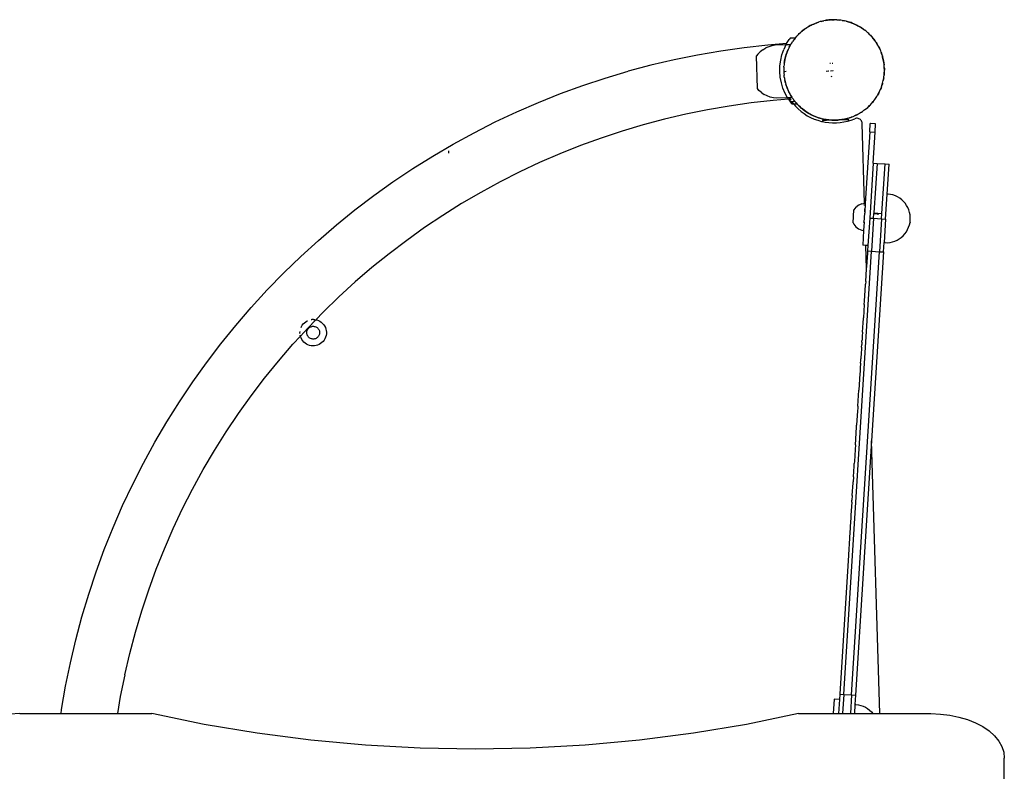
# Model space of a CAD drawing. Units: millimetres. Extents: x -4333 to 3748, y -5725 to 5938.
# Drawn here: x -868 to -124, y 3870 to 4438 of the extents above; entities that cross this region are included whole.
import ezdxf

# ---------------------------------------------------------------- set-up
doc = ezdxf.new("R2010")
doc.units = ezdxf.units.MM

msp = doc.modelspace()

# ---------------------------------------------------------------- linework, layer by layer
for p, q in [((-271.83, 4432.51), (-273.53, 4431.48)), ((-272.84, 4431.95), (-271.83, 4432.51)), ((-271.83, 4432.51), (-270.08, 4433.46)), ((-270.83, 4433.11), (-271.83, 4432.51)), ((-270.08, 4433.46), (-270.83, 4433.11)), ((-268.28, 4434.31), (-270.08, 4433.46)), ((-270.08, 4433.46), (-269.35, 4433.86)), ((-269.35, 4433.86), (-268.28, 4434.31)), ((-267.23, 4434.8), (-268.28, 4434.31)), ((-268.28, 4434.31), (-267.21, 4434.76)), ((-266.45, 4435.07), (-267.23, 4434.8)), ((-264.57, 4435.73), (-266.45, 4435.07)), ((-266.45, 4435.07), (-265.69, 4435.39)), ((-265.69, 4435.39), (-264.57, 4435.73)), ((-263.48, 4436.11), (-264.57, 4435.73)), ((-262.67, 4436.3), (-263.48, 4436.11)), ((-260.73, 4436.75), (-262.67, 4436.3)), ((-262.67, 4436.3), (-261.88, 4436.54)), ((-261.88, 4436.54), (-260.73, 4436.75)), ((-259.6, 4437.02), (-260.73, 4436.75)), ((-258.78, 4437.12), (-259.6, 4437.02)), ((-259.6, 4436.97), (-258.78, 4437.12)), ((-256.81, 4437.37), (-258.78, 4437.12)), ((-258.78, 4437.12), (-257.97, 4437.28)), ((-257.97, 4437.28), (-256.81, 4437.37)), ((-255.66, 4437.52), (-256.81, 4437.37)), ((-256.81, 4437.37), (-255.65, 4437.47)), ((-254.83, 4437.53), (-255.66, 4437.52)), ((-254.83, 4437.53), (-254, 4437.6)), ((-252.84, 4437.58), (-254.83, 4437.53)), ((-254, 4437.6), (-252.84, 4437.58)), ((-251.68, 4437.6), (-252.84, 4437.58)), ((-250.86, 4437.53), (-251.68, 4437.6)), ((-250.86, 4437.53), (-250.03, 4437.51)), ((-248.88, 4437.36), (-250.86, 4437.53)), ((-250.03, 4437.51), (-248.88, 4437.36)), ((-247.72, 4437.27), (-248.88, 4437.36)), ((-246.9, 4437.11), (-247.72, 4437.27)), ((-246.9, 4437.11), (-246.08, 4437.01)), ((-244.95, 4436.74), (-246.9, 4437.11)), ((-246.08, 4437.01), (-244.95, 4436.74)), ((-243.81, 4436.52), (-244.95, 4436.74)), ((-243.82, 4436.47), (-243.02, 4436.28)), ((-243.02, 4436.28), (-243.81, 4436.52)), ((-243.02, 4436.28), (-242.21, 4436.09)), ((-241.11, 4435.71), (-243.02, 4436.28)), ((-242.21, 4436.09), (-241.11, 4435.71)), ((-240, 4435.37), (-241.11, 4435.71)), ((-241.11, 4435.71), (-239.24, 4435.05)), ((-239.24, 4435.05), (-240, 4435.37)), ((-237.41, 4434.28), (-239.24, 4435.05)), ((-239.24, 4435.05), (-238.46, 4434.78)), ((-238.46, 4434.78), (-237.41, 4434.28)), ((-236.34, 4433.83), (-237.41, 4434.28)), ((-237.41, 4434.28), (-235.61, 4433.43)), ((-235.61, 4433.43), (-236.34, 4433.83)), ((-233.87, 4432.47), (-235.61, 4433.43)), ((-235.61, 4433.43), (-234.86, 4433.08)), ((-234.86, 4433.08), (-233.87, 4432.47)), ((-232.85, 4431.91), (-233.87, 4432.47)), ((-233.87, 4432.47), (-232.17, 4431.44)), ((-281.86, 4424.2), (-281.06, 4425.04)), ((-280.3, 4425.92), (-281.06, 4425.04)), ((-279.7, 4426.49), (-280.3, 4425.92)), ((-278.25, 4427.85), (-279.7, 4426.49)), ((-279.7, 4426.49), (-279.13, 4427.09)), ((-279.13, 4427.09), (-278.25, 4427.85)), ((-277.4, 4428.64), (-278.25, 4427.85)), ((-276.74, 4429.14), (-277.4, 4428.64)), ((-277.37, 4428.6), (-276.74, 4429.14)), ((-275.16, 4430.35), (-276.74, 4429.14)), ((-276.74, 4429.14), (-276.11, 4429.69)), ((-276.11, 4429.69), (-275.16, 4430.35)), ((-275.16, 4430.35), (-273.53, 4431.48)), ((-274.23, 4431.05), (-275.16, 4430.35)), ((-273.53, 4431.48), (-274.23, 4431.05)), ((-273.53, 4431.48), (-272.84, 4431.95)), ((-232.17, 4431.44), (-232.85, 4431.91)), ((-230.54, 4430.31), (-232.17, 4431.44)), ((-232.17, 4431.44), (-231.46, 4431.01)), ((-231.46, 4431.01), (-230.54, 4430.31)), ((-230.54, 4430.31), (-229.62, 4429.6)), ((-229.59, 4429.64), (-230.54, 4430.31)), ((-228.96, 4429.1), (-229.59, 4429.64)), ((-228.96, 4429.1), (-228.3, 4428.6)), ((-227.45, 4427.8), (-228.96, 4429.1)), ((-228.3, 4428.6), (-227.45, 4427.8)), ((-226.57, 4427.05), (-227.45, 4427.8)), ((-226.61, 4427.01), (-226.01, 4426.44)), ((-226.01, 4426.44), (-226.57, 4427.05)), ((-226.01, 4426.44), (-225.4, 4425.87)), ((-224.65, 4424.99), (-226.01, 4426.44)), ((-225.4, 4425.87), (-224.65, 4424.99)), ((-302.95, 4418.36), (-320.76, 4416.4)), ((-288.71, 4419.5), (-302.95, 4418.36)), ((-299.78, 4417.92), (-302.19, 4417.22)), ((-297.3, 4418.31), (-299.78, 4417.92)), ((-289.21, 4418.55), (-297.3, 4418.31)), ((-289.21, 4418.55), (-290.81, 4415.18)), ((-289.21, 4418.55), (-288.98, 4419.06)), ((-285.72, 4418.65), (-289.21, 4418.55)), ((-288.98, 4419.06), (-288.71, 4419.5)), ((-288.71, 4419.5), (-286.75, 4422.72)), ((-286.04, 4423.65), (-286.75, 4422.72)), ((-285.73, 4418.63), (-286.69, 4416.88)), ((-286.69, 4416.88), (-286.33, 4417.63)), ((-286.33, 4417.63), (-285.73, 4418.63)), ((-282.22, 4423.72), (-286.04, 4423.65)), ((-285.72, 4418.65), (-285.73, 4418.63)), ((-285.17, 4419.64), (-285.72, 4418.65)), ((-284.91, 4419.97), (-285.17, 4419.64)), ((-284.91, 4419.97), (-285.13, 4419.62)), ((-284.91, 4419.97), (-284.27, 4421.03)), ((-283, 4422.7), (-284.27, 4421.03)), ((-282.9, 4422.91), (-283, 4422.7)), ((-282.86, 4422.88), (-283, 4422.7)), ((-282.36, 4423.54), (-282.9, 4422.91)), ((-282.22, 4423.72), (-282.36, 4423.54)), ((-282.22, 4423.72), (-281.86, 4424.2)), ((-223.85, 4424.15), (-224.65, 4424.99)), ((-224.65, 4424.99), (-223.35, 4423.49)), ((-223.35, 4423.49), (-223.85, 4424.15)), ((-222.15, 4421.9), (-223.35, 4423.49)), ((-223.35, 4423.49), (-222.81, 4422.86)), ((-222.81, 4422.86), (-222.15, 4421.9)), ((-222.15, 4421.9), (-221.49, 4420.95)), ((-221.45, 4420.98), (-222.15, 4421.9)), ((-221.02, 4420.27), (-221.45, 4420.98)), ((-221.02, 4420.27), (-220.54, 4419.59)), ((-219.99, 4418.57), (-221.02, 4420.27)), ((-220.54, 4419.59), (-219.99, 4418.57)), ((-219.39, 4417.58), (-219.99, 4418.57)), ((-356.16, 4410.88), (-373.73, 4407.32)), ((-338.5, 4413.91), (-356.16, 4410.88)), ((-320.76, 4416.4), (-338.5, 4413.91)), ((-310.43, 4411.63), (-311.53, 4410.22)), ((-310.8, 4385.56), (-311.53, 4410.22)), ((-310.43, 4411.63), (-308.65, 4413.41)), ((-306.66, 4414.95), (-308.65, 4413.41)), ((-306.66, 4414.95), (-304.5, 4416.23)), ((-302.19, 4417.22), (-304.5, 4416.23)), ((-293.21, 4406.95), (-292.23, 4411.13)), ((-292.23, 4411.13), (-290.81, 4415.18)), ((-288.96, 4411.38), (-289.54, 4409.48)), ((-289.54, 4409.48), (-289.35, 4410.28)), ((-289.35, 4410.28), (-288.96, 4411.38)), ((-288.63, 4412.49), (-288.96, 4411.38)), ((-288.96, 4411.38), (-288.58, 4412.47)), ((-288.31, 4413.26), (-288.63, 4412.49)), ((-287.54, 4415.09), (-288.31, 4413.26)), ((-288.31, 4413.26), (-288.03, 4414.04)), ((-288.03, 4414.04), (-287.54, 4415.09)), ((-287.09, 4416.16), (-287.54, 4415.09)), ((-286.69, 4416.88), (-287.09, 4416.16)), ((-219.43, 4417.55), (-219.03, 4416.83)), ((-219.03, 4416.83), (-219.39, 4417.58)), ((-219.03, 4416.83), (-218.63, 4416.1)), ((-218.19, 4415.03), (-219.03, 4416.83)), ((-218.63, 4416.1), (-218.19, 4415.03)), ((-218.19, 4415.03), (-217.74, 4413.96)), ((-217.69, 4413.98), (-218.19, 4415.03)), ((-217.42, 4413.19), (-217.69, 4413.98)), ((-217.42, 4413.19), (-217.1, 4412.43)), ((-216.77, 4411.32), (-217.42, 4413.19)), ((-217.1, 4412.43), (-216.77, 4411.32)), ((-216.38, 4410.22), (-216.77, 4411.32)), ((-216.43, 4410.21), (-216.2, 4409.41)), ((-216.2, 4409.41), (-216.38, 4410.22)), ((-391.17, 4403.24), (-408.49, 4398.64)), ((-373.73, 4407.32), (-391.17, 4403.24)), ((-293.76, 4402.69), (-293.21, 4406.95)), ((-290.62, 4403.62), (-290.77, 4402.47)), ((-290.52, 4404.78), (-290.62, 4403.62)), ((-290.37, 4405.59), (-290.52, 4404.78)), ((-290.47, 4404.77), (-290.37, 4405.59)), ((-290, 4407.54), (-290.37, 4405.59)), ((-290.37, 4405.59), (-290.26, 4406.41)), ((-290.26, 4406.41), (-290, 4407.54)), ((-290, 4407.54), (-289.54, 4409.48)), ((-289.78, 4408.68), (-290, 4407.54)), ((-289.54, 4409.48), (-289.78, 4408.68)), ((-255.51, 4404.53), (-256.2, 4404.51)), ((-253.77, 4404.58), (-254.31, 4404.57)), ((-216.2, 4409.41), (-215.96, 4408.62)), ((-215.74, 4407.48), (-216.2, 4409.41)), ((-215.96, 4408.62), (-215.74, 4407.48)), ((-215.74, 4407.48), (-215.53, 4406.34)), ((-215.48, 4406.35), (-215.74, 4407.48)), ((-215.37, 4405.53), (-215.48, 4406.35)), ((-215.37, 4405.53), (-215.22, 4404.71)), ((-215.12, 4403.55), (-215.37, 4405.53)), ((-215.22, 4404.71), (-215.12, 4403.55)), ((-214.98, 4402.4), (-215.12, 4403.55)), ((-425.66, 4393.52), (-408.49, 4398.64)), ((-293.86, 4398.4), (-293.76, 4402.69)), ((-293.51, 4394.13), (-293.86, 4398.4)), ((-290.79, 4401.64), (-290.86, 4400.81)), ((-290.86, 4400.81), (-290.83, 4399.65)), ((-290.83, 4399.65), (-290.86, 4398.49)), ((-290.86, 4398.49), (-290.79, 4397.67)), ((-290.8, 4398.26), (-290.84, 4398.26)), ((-290.8, 4398.26), (-290.84, 4398.26)), ((-290.79, 4401.64), (-290.77, 4402.47)), ((-290.79, 4397.67), (-290.77, 4396.84)), ((-290.77, 4396.84), (-290.63, 4395.68)), ((-290.6, 4395.31), (-290.63, 4395.68)), ((-290.54, 4394.99), (-290.6, 4395.31)), ((-288.95, 4398.41), (-289.98, 4398.33)), ((-288.95, 4398.41), (-289.98, 4398.33)), ((-256.98, 4398.72), (-258.93, 4398.53)), ((-256.74, 4398.74), (-256.98, 4398.72)), ((-253.52, 4398.95), (-255.67, 4398.81)), ((-253.03, 4398.98), (-253.11, 4398.97)), ((-215.23, 4394.46), (-215.13, 4395.62)), ((-215.13, 4395.62), (-214.96, 4397.6)), ((-214.98, 4396.77), (-215.13, 4395.62)), ((-214.96, 4401.57), (-214.98, 4402.4)), ((-214.96, 4397.6), (-214.98, 4396.77)), ((-214.96, 4401.57), (-214.89, 4400.75)), ((-214.92, 4399.59), (-214.96, 4401.57)), ((-214.96, 4397.6), (-214.89, 4398.43)), ((-214.89, 4400.75), (-214.92, 4399.59)), ((-214.89, 4398.43), (-214.92, 4399.59)), ((-459.51, 4381.75), (-442.67, 4387.89)), ((-442.67, 4387.89), (-425.66, 4393.52)), ((-292.71, 4389.91), (-293.51, 4394.13)), ((-291.48, 4385.8), (-292.71, 4389.91)), ((-290.54, 4394.99), (-290.57, 4394.98)), ((-290.56, 4394.85), (-290.54, 4394.99)), ((-290.53, 4394.53), (-290.56, 4394.85)), ((-290.38, 4393.71), (-290.53, 4394.53)), ((-290.38, 4393.71), (-290.27, 4392.89)), ((-290.27, 4392.89), (-290.01, 4391.76)), ((-289.79, 4390.62), (-290.01, 4391.76)), ((-290.01, 4391.76), (-289.56, 4389.82)), ((-289.56, 4389.82), (-289.79, 4390.62)), ((-289.56, 4389.82), (-289.37, 4389.02)), ((-289.37, 4389.02), (-288.98, 4387.92)), ((-288.98, 4387.92), (-289.32, 4389.03)), ((-288.65, 4386.81), (-288.98, 4387.92)), ((-288.98, 4387.92), (-288.33, 4386.04)), ((-254.69, 4394.57), (-255.32, 4394.55)), ((-217.12, 4386.75), (-216.79, 4387.86)), ((-216.79, 4387.86), (-216.21, 4389.76)), ((-216.4, 4388.95), (-216.79, 4387.86)), ((-216.21, 4389.76), (-216.4, 4388.95)), ((-216.21, 4389.76), (-215.97, 4390.55)), ((-215.97, 4390.55), (-215.75, 4391.69)), ((-215.75, 4391.69), (-215.38, 4393.65)), ((-215.49, 4392.82), (-215.75, 4391.69)), ((-215.38, 4393.65), (-215.49, 4392.82)), ((-215.38, 4393.65), (-215.23, 4394.46)), ((-476.15, 4375.11), (-459.51, 4381.75)), ((-309.62, 4384.21), (-310.8, 4385.56)), ((-307.74, 4382.54), (-309.62, 4384.21)), ((-307.74, 4382.54), (-305.66, 4381.12)), ((-303.42, 4379.98), (-305.66, 4381.12)), ((-289.82, 4381.84), (-291.48, 4385.8)), ((-288.03, 4378.57), (-289.82, 4381.84)), ((-288.33, 4386.04), (-288.65, 4386.81)), ((-288.01, 4385.28), (-288.33, 4386.04)), ((-288.33, 4386.04), (-288.06, 4385.26)), ((-288.06, 4385.26), (-287.56, 4384.21)), ((-287.12, 4383.14), (-287.56, 4384.21)), ((-287.56, 4384.21), (-286.72, 4382.41)), ((-286.72, 4382.41), (-287.12, 4383.14)), ((-286.72, 4382.41), (-286.37, 4381.66)), ((-286.37, 4381.66), (-285.76, 4380.67)), ((-285.76, 4380.67), (-286.32, 4381.69)), ((-285.21, 4379.65), (-285.76, 4380.67)), ((-285.76, 4380.67), (-284.73, 4378.97)), ((-220.58, 4379.59), (-220.02, 4380.61)), ((-220.02, 4380.61), (-219.06, 4382.35)), ((-219.42, 4381.6), (-220.02, 4380.61)), ((-219.06, 4382.35), (-219.42, 4381.6)), ((-219.06, 4382.35), (-218.66, 4383.08)), ((-218.21, 4384.15), (-218.71, 4383.1)), ((-218.66, 4383.08), (-218.21, 4384.15)), ((-218.21, 4384.15), (-217.44, 4385.98)), ((-217.72, 4385.2), (-218.21, 4384.15)), ((-217.44, 4385.98), (-217.72, 4385.2)), ((-217.17, 4386.76), (-217.44, 4385.98)), ((-217.44, 4385.98), (-217.12, 4386.75)), ((-492.58, 4367.97), (-476.15, 4375.11)), ((-315.53, 4374.72), (-332.03, 4372.4)), ((-298.98, 4376.54), (-315.53, 4374.72)), ((-301.06, 4379.12), (-303.42, 4379.98)), ((-298.61, 4378.57), (-301.06, 4379.12)), ((-287.34, 4377.47), (-298.98, 4376.54)), ((-296.11, 4378.33), (-298.61, 4378.57)), ((-288.03, 4378.57), (-296.11, 4378.33)), ((-286.89, 4378.6), (-288.03, 4378.57)), ((-287.76, 4378.07), (-288.03, 4378.57)), ((-287.76, 4378.07), (-287.34, 4377.47)), ((-287.34, 4377.47), (-285.32, 4374.55)), ((-284.53, 4378.67), (-286.89, 4378.6)), ((-286.89, 4378.6), (-285.67, 4376.72)), ((-285.32, 4374.55), (-284.56, 4373.67)), ((-285.24, 4376.15), (-284.8, 4375.57)), ((-284.73, 4378.97), (-285.21, 4379.65)), ((-282.49, 4375.87), (-284.8, 4375.57)), ((-284.8, 4375.57), (-283.91, 4374.38)), ((-284.53, 4378.67), (-284.73, 4378.97)), ((-283.32, 4373.7), (-284.56, 4373.67)), ((-284.08, 4378.03), (-284.53, 4378.67)), ((-284.53, 4378.67), (-284.3, 4378.26)), ((-284.3, 4378.26), (-284.08, 4378.03)), ((-284.08, 4378.03), (-282.94, 4376.38)), ((-283.91, 4374.38), (-283.32, 4373.7)), ((-280.74, 4373.82), (-283.32, 4373.7)), ((-283.32, 4373.7), (-282.02, 4372.22)), ((-282.8, 4376.22), (-282.94, 4376.38)), ((-282.49, 4375.87), (-282.8, 4376.22)), ((-282.25, 4375.9), (-282.49, 4375.87)), ((-282.4, 4375.75), (-282.49, 4375.87)), ((-281.94, 4375.21), (-282.4, 4375.75)), ((-281.94, 4375.21), (-281.57, 4374.79)), ((-281.94, 4375.21), (-281.9, 4375.09)), ((-281.9, 4375.09), (-281.57, 4374.79)), ((-281.57, 4374.79), (-280.74, 4373.82)), ((-280.74, 4373.82), (-280.35, 4373.37)), ((-279.74, 4372.8), (-280.35, 4373.37)), ((-226.05, 4372.75), (-225.45, 4373.32)), ((-225.45, 4373.32), (-224.69, 4374.2)), ((-224.69, 4374.2), (-223.39, 4375.7)), ((-223.89, 4375.04), (-224.69, 4374.2)), ((-223.39, 4375.7), (-223.89, 4375.04)), ((-223.39, 4375.7), (-222.85, 4376.33)), ((-222.85, 4376.33), (-222.19, 4377.28)), ((-222.19, 4377.28), (-221.05, 4378.91)), ((-221.48, 4378.21), (-222.19, 4377.28)), ((-221.05, 4378.91), (-221.48, 4378.21)), ((-221.05, 4378.91), (-220.58, 4379.59)), ((-508.8, 4360.34), (-492.58, 4367.97)), ((-364.78, 4366.28), (-381, 4362.49)), ((-348.45, 4369.59), (-364.78, 4366.28)), ((-332.03, 4372.4), (-348.45, 4369.59)), ((-282.02, 4372.22), (-279.99, 4370.21)), ((-279.99, 4370.21), (-277.81, 4368.34)), ((-278.3, 4371.43), (-279.74, 4372.8)), ((-279.74, 4372.8), (-279.18, 4372.19)), ((-279.18, 4372.19), (-278.3, 4371.43)), ((-278.3, 4371.43), (-276.79, 4370.14)), ((-277.45, 4370.64), (-278.3, 4371.43)), ((-277.81, 4368.34), (-275.51, 4366.64)), ((-276.79, 4370.14), (-277.45, 4370.64)), ((-276.79, 4370.14), (-276.17, 4369.59)), ((-275.21, 4368.93), (-276.79, 4370.14)), ((-276.17, 4369.59), (-275.21, 4368.93)), ((-275.51, 4366.64), (-273.09, 4365.1)), ((-275.21, 4368.93), (-273.58, 4367.8)), ((-274.29, 4368.23), (-275.21, 4368.93)), ((-273.58, 4367.8), (-274.29, 4368.23)), ((-273.58, 4367.8), (-272.9, 4367.32)), ((-271.88, 4366.76), (-273.58, 4367.8)), ((-272.9, 4367.32), (-271.88, 4366.76)), ((-271.88, 4366.76), (-270.14, 4365.81)), ((-270.89, 4366.16), (-271.88, 4366.76)), ((-270.14, 4365.81), (-270.89, 4366.16)), ((-269.39, 4365.45), (-270.14, 4365.81)), ((-270.14, 4365.81), (-269.41, 4365.41)), ((-237.47, 4364.93), (-235.67, 4365.78)), ((-235.67, 4365.78), (-236.4, 4365.38)), ((-235.67, 4365.78), (-234.92, 4366.13)), ((-234.92, 4366.13), (-233.93, 4366.73)), ((-233.93, 4366.73), (-232.23, 4367.76)), ((-232.91, 4367.29), (-233.93, 4366.73)), ((-232.23, 4367.76), (-232.91, 4367.29)), ((-232.23, 4367.76), (-231.52, 4368.19)), ((-230.59, 4368.89), (-231.54, 4368.23)), ((-231.52, 4368.19), (-230.59, 4368.89)), ((-230.59, 4368.89), (-229.01, 4370.09)), ((-229.64, 4369.55), (-230.59, 4368.89)), ((-229.01, 4370.09), (-229.64, 4369.55)), ((-228.38, 4370.63), (-229.01, 4370.09)), ((-229.01, 4370.09), (-228.35, 4370.59)), ((-228.35, 4370.59), (-227.5, 4371.39)), ((-227.5, 4371.39), (-226.05, 4372.75)), ((-226.62, 4372.15), (-227.5, 4371.39)), ((-226.05, 4372.75), (-226.62, 4372.15)), ((-524.77, 4352.23), (-508.8, 4360.34)), ((-397.1, 4358.21), (-413.06, 4353.45)), ((-381, 4362.49), (-397.1, 4358.21)), ((-273.09, 4365.1), (-270.57, 4363.74)), ((-270.57, 4363.74), (-267.95, 4362.57)), ((-269.41, 4365.41), (-268.34, 4364.96)), ((-267.29, 4364.46), (-268.34, 4364.96)), ((-268.34, 4364.96), (-266.51, 4364.19)), ((-267.95, 4362.57), (-265.26, 4361.58)), ((-266.51, 4364.19), (-267.29, 4364.46)), ((-266.51, 4364.19), (-265.75, 4363.87)), ((-265.75, 4363.87), (-264.64, 4363.53)), ((-265.26, 4361.58), (-262.5, 4360.8)), ((-263.54, 4363.15), (-264.64, 4363.53)), ((-264.64, 4363.53), (-262.73, 4362.96)), ((-262.73, 4362.96), (-263.54, 4363.15)), ((-262.73, 4362.96), (-261.94, 4362.72)), ((-262.5, 4360.8), (-261.72, 4360.63)), ((-261.94, 4362.72), (-260.8, 4362.5)), ((-260.8, 4362.5), (-261.93, 4362.77)), ((-258.6, 4361.56), (-261.75, 4361.47)), ((-261.75, 4361.47), (-261.72, 4360.63)), ((-261.72, 4360.63), (-259.7, 4360.21)), ((-259.67, 4362.23), (-260.8, 4362.5)), ((-260.8, 4362.5), (-258.85, 4362.13)), ((-259.7, 4360.21), (-256.86, 4359.82)), ((-258.85, 4362.13), (-259.67, 4362.23)), ((-258.85, 4362.13), (-258.03, 4361.97)), ((-256.88, 4361.87), (-258.85, 4362.13)), ((-254.9, 4361.71), (-258.6, 4361.56)), ((-258.03, 4361.97), (-256.88, 4361.87)), ((-255.72, 4361.73), (-256.88, 4361.87)), ((-256.88, 4361.87), (-254.9, 4361.71)), ((-256.86, 4359.82), (-254, 4359.63)), ((-254.9, 4361.71), (-255.72, 4361.73)), ((-254.61, 4361.68), (-254.9, 4361.71)), ((-254.27, 4361.69), (-254.61, 4361.68)), ((-249.23, 4361.84), (-254.27, 4361.69)), ((-254.27, 4361.69), (-254.07, 4361.64)), ((-252.91, 4361.66), (-254.27, 4361.69)), ((-254.07, 4361.64), (-252.91, 4361.66)), ((-254, 4359.63), (-251.14, 4359.66)), ((-252.91, 4361.66), (-250.92, 4361.7)), ((-251.75, 4361.64), (-252.91, 4361.66)), ((-250.92, 4361.7), (-251.75, 4361.64)), ((-251.14, 4359.66), (-248.28, 4359.88)), ((-249.23, 4361.84), (-250.92, 4361.7)), ((-250.92, 4361.7), (-250.09, 4361.72)), ((-250.09, 4361.72), (-249.23, 4361.84)), ((-249.1, 4361.85), (-249.23, 4361.84)), ((-248.94, 4361.87), (-249.1, 4361.85)), ((-248.94, 4361.87), (-246.97, 4362.12)), ((-244.9, 4361.97), (-248.94, 4361.87)), ((-247.78, 4361.96), (-248.94, 4361.87)), ((-248.28, 4359.88), (-245.45, 4360.32)), ((-246.97, 4362.12), (-247.78, 4361.96)), ((-245.02, 4362.48), (-246.97, 4362.12)), ((-246.97, 4362.12), (-246.15, 4362.22)), ((-246.15, 4362.22), (-245.02, 4362.48)), ((-245.45, 4360.32), (-242.65, 4360.95)), ((-245.02, 4362.48), (-243.08, 4362.94)), ((-243.88, 4362.7), (-245.02, 4362.48)), ((-241.76, 4362.06), (-244.9, 4361.97)), ((-243.08, 4362.94), (-243.88, 4362.7)), ((-242.29, 4363.18), (-243.08, 4362.94)), ((-243.08, 4362.94), (-242.27, 4363.13)), ((-242.65, 4360.95), (-241.73, 4361.23)), ((-242.27, 4363.13), (-241.18, 4363.51)), ((-241.73, 4361.23), (-241.76, 4362.06)), ((-241.73, 4361.23), (-239.91, 4361.78)), ((-241.18, 4363.51), (-239.3, 4364.16)), ((-240.07, 4363.84), (-241.18, 4363.51)), ((-239.3, 4364.16), (-240.07, 4363.84)), ((-239.91, 4361.78), (-237.23, 4362.8)), ((-239.3, 4364.16), (-238.52, 4364.44)), ((-238.52, 4364.44), (-237.47, 4364.93)), ((-236.4, 4365.38), (-237.47, 4364.93)), ((-236.62, 4363.01), (-237.23, 4362.8)), ((-235.98, 4363.11), (-236.62, 4363.01)), ((-235.33, 4363.11), (-235.98, 4363.11)), ((-234.69, 4363), (-235.33, 4363.11)), ((-234.08, 4362.8), (-234.69, 4363)), ((-233.51, 4362.49), (-234.08, 4362.8)), ((-232.99, 4362.1), (-233.51, 4362.49)), ((-232.55, 4361.63), (-232.99, 4362.1)), ((-232.18, 4361.09), (-232.55, 4361.63)), ((-231.91, 4360.51), (-232.18, 4361.09)), ((-231.74, 4359.88), (-231.91, 4360.51)), ((-231.66, 4359.24), (-231.74, 4359.88)), ((-229.87, 4298.78), (-231.66, 4359.24)), ((-225.88, 4352.98), (-225.5, 4359.11)), ((-225.5, 4359.11), (-225.49, 4359.16)), ((-221.51, 4358.86), (-225.5, 4359.11)), ((-221.5, 4358.91), (-225.49, 4359.16)), ((-221.89, 4352.73), (-221.51, 4358.86)), ((-221.51, 4358.86), (-221.5, 4358.91)), ((-540.5, 4343.64), (-524.77, 4352.23)), ((-413.06, 4353.45), (-428.87, 4348.22)), ((-225.88, 4352.98), (-229.29, 4298.79)), ((-225.88, 4352.98), (-221.89, 4352.73)), ((-223.37, 4329.25), (-221.89, 4352.73)), ((-555.96, 4334.58), (-540.5, 4343.64)), ((-428.87, 4348.22), (-444.52, 4342.51)), ((-544.09, 4338.53), (-544.08, 4336.89)), ((-459.99, 4336.33), (-475.27, 4329.7)), ((-444.52, 4342.51), (-459.99, 4336.33)), ((-571.15, 4325.07), (-555.96, 4334.58)), ((-475.27, 4329.7), (-490.34, 4322.6)), ((-223.37, 4329.25), (-225.98, 4287.78)), ((-223.37, 4329.25), (-220.37, 4329.06)), ((-220.37, 4329.06), (-222.73, 4291.67)), ((-220.37, 4329.06), (-214.39, 4328.69)), ((-216.74, 4291.29), (-214.39, 4328.69)), ((-214.39, 4328.69), (-211.39, 4328.5)), ((-212.82, 4305.86), (-211.39, 4328.5)), ((-586.04, 4315.1), (-571.15, 4325.07)), ((-490.34, 4322.6), (-505.2, 4315.06)), ((-600.62, 4304.69), (-586.04, 4315.1)), ((-505.2, 4315.06), (-519.82, 4307.08)), ((-519.82, 4307.08), (-534.19, 4298.66)), ((-614.89, 4293.85), (-600.62, 4304.69)), ((-534.19, 4298.66), (-548.31, 4289.81)), ((-231.98, 4298.48), (-230.74, 4298.72)), ((-230.74, 4298.72), (-229.87, 4298.78)), ((-229.87, 4298.78), (-229.49, 4298.8)), ((-229.86, 4298.3), (-229.87, 4298.78)), ((-229.29, 4298.79), (-229.69, 4292.57)), ((-229.29, 4298.79), (-229.49, 4298.8)), ((-214, 4287.02), (-212.82, 4305.86)), ((-212.09, 4305.81), (-212.82, 4305.86)), ((-210.22, 4305.6), (-212.09, 4305.81)), ((-208.38, 4305.18), (-210.22, 4305.6)), ((-206.6, 4304.57), (-208.38, 4305.18)), ((-204.9, 4303.77), (-206.6, 4304.57)), ((-203.28, 4302.8), (-204.9, 4303.77)), ((-201.77, 4301.65), (-203.28, 4302.8)), ((-200.39, 4300.35), (-201.77, 4301.65)), ((-199.15, 4298.91), (-200.39, 4300.35)), ((-198.06, 4297.35), (-199.15, 4298.91)), ((-628.82, 4282.58), (-614.89, 4293.85)), ((-238.58, 4284.22), (-237.95, 4294.05)), ((-237.21, 4295.09), (-237.95, 4294.05)), ((-236.34, 4296.03), (-237.21, 4295.09)), ((-236.34, 4296.03), (-235.37, 4296.85)), ((-234.31, 4297.54), (-235.37, 4296.85)), ((-233.17, 4298.08), (-234.31, 4297.54)), ((-231.98, 4298.48), (-233.17, 4298.08)), ((-230.19, 4284.53), (-229.75, 4291.54)), ((-229.96, 4291.56), (-229.75, 4291.54)), ((-229.82, 4297.22), (-229.84, 4297.83)), ((-229.69, 4292.57), (-229.75, 4294.75)), ((-229.69, 4292.57), (-229.75, 4291.54)), ((-222.73, 4291.67), (-222.76, 4291.09)), ((-222.73, 4291.67), (-216.74, 4291.29)), ((-217, 4287.21), (-216.74, 4291.29)), ((-197.14, 4295.68), (-198.06, 4297.35)), ((-196.4, 4293.92), (-197.14, 4295.68)), ((-195.84, 4292.08), (-196.4, 4293.92)), ((-195.47, 4290.2), (-195.84, 4292.08)), ((-548.31, 4289.81), (-562.15, 4280.55)), ((-238.58, 4284.22), (-237.98, 4283.09)), ((-230.76, 4284.9), (-230.78, 4284.57)), ((-230.78, 4284.57), (-230.19, 4284.53)), ((-230.19, 4284.53), (-230.58, 4278.41)), ((-225.98, 4287.78), (-227.29, 4266.99)), ((-225.98, 4287.78), (-222.99, 4287.59)), ((-222.99, 4287.59), (-224.55, 4262.7)), ((-222.99, 4287.59), (-222.76, 4291.09)), ((-222.99, 4287.59), (-217, 4287.21)), ((-222.76, 4291.09), (-219.77, 4290.9)), ((-219.77, 4290.9), (-219.81, 4290.17)), ((-217, 4287.21), (-218.56, 4262.33)), ((-217, 4287.21), (-214, 4287.02)), ((-214, 4287.02), (-215.12, 4269.22)), ((-195.95, 4282.58), (-195.53, 4284.46)), ((-195.53, 4284.53), (-195.3, 4288.23)), ((-195.53, 4284.53), (-195.53, 4284.46)), ((-195.53, 4284.49), (-195.53, 4284.53)), ((-195.29, 4288.29), (-195.47, 4290.2)), ((-195.3, 4288.23), (-195.29, 4288.29)), ((-195.29, 4288.26), (-195.3, 4288.23)), ((-642.41, 4270.9), (-628.82, 4282.58)), ((-562.15, 4280.55), (-575.71, 4270.87)), ((-237.98, 4283.09), (-237.24, 4282.06)), ((-237.24, 4282.06), (-236.38, 4281.12)), ((-236.38, 4281.12), (-235.42, 4280.3)), ((-235.42, 4280.3), (-234.36, 4279.61)), ((-234.36, 4279.61), (-233.22, 4279.07)), ((-233.22, 4279.07), (-232.03, 4278.67)), ((-232.03, 4278.67), (-230.8, 4278.43)), ((-230.58, 4278.41), (-231.28, 4267.24)), ((-230.8, 4278.43), (-230.58, 4278.41)), ((-199.42, 4275.81), (-198.29, 4277.36)), ((-198.29, 4277.36), (-197.33, 4279.01)), ((-197.33, 4279.01), (-196.55, 4280.76)), ((-196.55, 4280.76), (-195.95, 4282.58)), ((-655.64, 4258.82), (-642.41, 4270.9)), ((-575.71, 4270.87), (-588.97, 4260.79)), ((-215.57, 4262.14), (-215.12, 4269.22)), ((-214.39, 4269.17), (-215.12, 4269.22)), ((-214.39, 4269.17), (-212.51, 4269.16)), ((-212.51, 4269.16), (-210.64, 4269.34)), ((-210.64, 4269.34), (-208.8, 4269.72)), ((-208.8, 4269.72), (-207, 4270.3)), ((-207, 4270.3), (-205.28, 4271.06)), ((-205.28, 4271.06), (-203.64, 4272.01)), ((-203.64, 4272.01), (-202.1, 4273.13)), ((-202.1, 4273.13), (-200.69, 4274.4)), ((-200.69, 4274.4), (-199.42, 4275.81)), ((-245.62, 3927.92), (-224.55, 4262.7)), ((-239.64, 3927.54), (-218.56, 4262.33)), ((-228.93, 4267.09), (-231.28, 4267.24)), ((-228.4, 4249.39), (-228.93, 4267.09)), ((-227.29, 4266.99), (-228.93, 4267.09)), ((-227.55, 4262.89), (-227.66, 4261.22)), ((-227.29, 4266.99), (-227.55, 4262.89)), ((-227.55, 4262.89), (-224.55, 4262.7)), ((-224.55, 4262.7), (-218.56, 4262.33)), ((-215.57, 4262.14), (-224.55, 4119.49)), ((-218.56, 4262.33), (-215.57, 4262.14)), ((-668.51, 4246.35), (-655.64, 4258.82)), ((-588.97, 4260.79), (-601.92, 4250.32)), ((-227.66, 4261.22), (-228.29, 4251.17)), ((-601.92, 4250.32), (-614.56, 4239.46)), ((-229.01, 4239.84), (-228.4, 4249.39)), ((-228.4, 4249.39), (-228.33, 4250.47)), ((-228.29, 4251.17), (-228.33, 4250.47)), ((-680.99, 4233.49), (-668.51, 4246.35)), ((-614.56, 4239.46), (-626.86, 4228.23)), ((-229.01, 4239.84), (-229.12, 4237.8)), ((-693.08, 4220.27), (-680.99, 4233.49)), ((-229.94, 4224.97), (-229.17, 4237.22)), ((-229.17, 4237.22), (-229.12, 4237.8)), ((-626.86, 4228.23), (-638.82, 4216.63)), ((-230.1, 4222.47), (-229.94, 4224.92)), ((-229.94, 4224.97), (-229.94, 4224.92)), ((-704.77, 4206.69), (-693.08, 4220.27)), ((-230.1, 4222.47), (-230.74, 4212.28)), ((-652.92, 4208.68), (-651.93, 4209.45)), ((-651.93, 4209.45), (-650.85, 4210.08)), ((-650.85, 4210.08), (-650.71, 4210.14)), ((-644.34, 4210.95), (-650.42, 4204.68)), ((-647.89, 4211.02), (-647.25, 4211.12)), ((-645.99, 4211.16), (-647.25, 4211.12)), ((-645.99, 4211.16), (-645.13, 4211.08)), ((-644.53, 4210.99), (-644.34, 4210.95)), ((-638.82, 4216.63), (-644.34, 4210.95)), ((-644.34, 4210.95), (-643.51, 4210.76)), ((-643.51, 4210.76), (-642.33, 4210.34)), ((-642.33, 4210.34), (-641.22, 4209.77)), ((-641.22, 4209.77), (-640.18, 4209.06)), ((-230.97, 4208.7), (-230.76, 4211.84)), ((-230.76, 4211.84), (-230.74, 4212.28)), ((-716.05, 4192.76), (-704.77, 4206.69)), ((-656.32, 4200.87), (-656.28, 4202.13)), ((-655.98, 4198.61), (-650.42, 4204.68)), ((-655.51, 4205.06), (-655.22, 4205.72)), ((-655.22, 4205.72), (-654.58, 4206.8)), ((-654.58, 4206.8), (-653.81, 4207.79)), ((-653.81, 4207.79), (-652.92, 4208.68)), ((-651.13, 4201.63), (-651.03, 4202.23)), ((-651.03, 4202.23), (-650.86, 4202.81)), ((-650.86, 4202.81), (-650.62, 4203.37)), ((-650.62, 4203.37), (-650.31, 4203.89)), ((-650.31, 4203.89), (-649.94, 4204.37)), ((-649.94, 4204.37), (-649.51, 4204.79)), ((-649.51, 4204.79), (-649.03, 4205.16)), ((-649.03, 4205.16), (-648.51, 4205.47)), ((-648.51, 4205.47), (-647.95, 4205.71)), ((-647.95, 4205.71), (-647.37, 4205.88)), ((-647.37, 4205.88), (-646.77, 4205.97)), ((-646.77, 4205.97), (-646.16, 4205.99)), ((-646.16, 4205.99), (-645.56, 4205.93)), ((-645.56, 4205.93), (-644.97, 4205.8)), ((-644.97, 4205.8), (-644.4, 4205.59)), ((-644.4, 4205.59), (-643.86, 4205.32)), ((-643.86, 4205.32), (-643.36, 4204.98)), ((-643.36, 4204.98), (-642.9, 4204.57)), ((-642.9, 4204.57), (-642.5, 4204.12)), ((-642.5, 4204.12), (-642.16, 4203.62)), ((-642.16, 4203.62), (-641.89, 4203.08)), ((-641.89, 4203.08), (-641.68, 4202.51)), ((-641.68, 4202.51), (-641.55, 4201.91)), ((-641.55, 4201.91), (-641.5, 4201.31)), ((-640.18, 4209.06), (-639.24, 4208.23)), ((-639.24, 4208.23), (-638.41, 4207.28)), ((-638.41, 4207.28), (-637.71, 4206.24)), ((-637.71, 4206.24), (-637.14, 4205.12)), ((-637.14, 4205.12), (-636.71, 4203.94)), ((-636.71, 4203.94), (-636.44, 4202.71)), ((-636.44, 4202.71), (-636.33, 4201.46)), ((-231.41, 4201.59), (-230.97, 4208.7)), ((-661.67, 4192.39), (-655.98, 4198.61)), ((-656.28, 4200.46), (-656.32, 4200.87)), ((-655.98, 4198.61), (-656.15, 4199.4)), ((-655.93, 4198.39), (-655.98, 4198.61)), ((-655.51, 4197.21), (-655.93, 4198.39)), ((-654.94, 4196.09), (-655.51, 4197.21)), ((-654.23, 4195.05), (-654.94, 4196.09)), ((-653.4, 4194.11), (-654.23, 4195.05)), ((-651.15, 4201.02), (-651.13, 4201.63)), ((-651.09, 4200.42), (-651.15, 4201.02)), ((-650.96, 4199.83), (-651.09, 4200.42)), ((-650.75, 4199.26), (-650.96, 4199.83)), ((-650.48, 4198.72), (-650.75, 4199.26)), ((-650.14, 4198.21), (-650.48, 4198.72)), ((-649.74, 4197.76), (-650.14, 4198.21)), ((-649.29, 4197.36), (-649.74, 4197.76)), ((-648.79, 4197.02), (-649.29, 4197.36)), ((-648.25, 4196.74), (-648.79, 4197.02)), ((-647.68, 4196.53), (-648.25, 4196.74)), ((-647.08, 4196.4), (-647.68, 4196.53)), ((-646.48, 4196.34), (-647.08, 4196.4)), ((-645.88, 4196.36), (-646.48, 4196.34)), ((-645.28, 4196.45), (-645.88, 4196.36)), ((-644.69, 4196.62), (-645.28, 4196.45)), ((-644.14, 4196.86), (-644.69, 4196.62)), ((-643.62, 4197.17), (-644.14, 4196.86)), ((-643.14, 4197.54), (-643.62, 4197.17)), ((-642.71, 4197.97), (-643.14, 4197.54)), ((-642.33, 4198.45), (-642.71, 4197.97)), ((-642.02, 4198.97), (-642.33, 4198.45)), ((-641.78, 4199.52), (-642.02, 4198.97)), ((-641.61, 4200.11), (-641.78, 4199.52)), ((-641.52, 4200.7), (-641.61, 4200.11)), ((-641.5, 4201.31), (-641.52, 4200.7)), ((-638.83, 4194.54), (-639.72, 4193.65)), ((-638.06, 4195.53), (-638.83, 4194.54)), ((-637.42, 4196.61), (-638.06, 4195.53)), ((-636.92, 4197.76), (-637.42, 4196.61)), ((-636.57, 4198.97), (-636.92, 4197.76)), ((-636.37, 4200.21), (-636.57, 4198.97)), ((-636.33, 4201.46), (-636.37, 4200.21)), ((-231.89, 4193.9), (-231.83, 4194.93)), ((-231.83, 4194.95), (-231.79, 4195.48)), ((-231.83, 4194.93), (-231.83, 4194.95)), ((-231.63, 4198.18), (-231.79, 4195.48)), ((-231.59, 4198.58), (-231.63, 4198.18)), ((-231.41, 4201.59), (-231.59, 4198.58)), ((-726.91, 4178.51), (-716.05, 4192.76)), ((-672.53, 4179.76), (-661.67, 4192.39)), ((-652.46, 4193.28), (-653.4, 4194.11)), ((-651.43, 4192.57), (-652.46, 4193.28)), ((-650.31, 4192), (-651.43, 4192.57)), ((-649.13, 4191.57), (-650.31, 4192)), ((-647.9, 4191.29), (-649.13, 4191.57)), ((-646.65, 4191.17), (-647.9, 4191.29)), ((-645.4, 4191.21), (-646.65, 4191.17)), ((-644.16, 4191.4), (-645.4, 4191.21)), ((-642.95, 4191.75), (-644.16, 4191.4)), ((-641.8, 4192.25), (-642.95, 4191.75)), ((-640.71, 4192.89), (-641.8, 4192.25)), ((-639.72, 4193.65), (-640.71, 4192.89)), ((-232.28, 4187.82), (-232.35, 4186.68)), ((-232.2, 4189.13), (-232.28, 4187.82)), ((-232.12, 4190.31), (-232.2, 4189.13)), ((-232.12, 4190.31), (-232.02, 4191.9)), ((-232.02, 4191.9), (-231.99, 4192.34)), ((-231.89, 4193.9), (-231.99, 4192.34)), ((-683.02, 4166.82), (-672.53, 4179.76)), ((-232.89, 4178.09), (-232.76, 4180.17)), ((-232.76, 4180.17), (-232.68, 4181.52)), ((-232.66, 4181.67), (-232.68, 4181.52)), ((-232.59, 4182.84), (-232.66, 4181.67)), ((-232.49, 4184.57), (-232.59, 4182.84)), ((-232.46, 4184.92), (-232.49, 4184.57)), ((-232.44, 4185.16), (-232.46, 4184.92)), ((-232.35, 4186.68), (-232.44, 4185.16)), ((-737.33, 4163.93), (-726.91, 4178.51)), ((-233.13, 4174.27), (-233.29, 4171.6)), ((-232.89, 4178.09), (-233.13, 4174.27)), ((-693.11, 4153.57), (-683.02, 4166.82)), ((-233.38, 4170.24), (-233.91, 4161.87)), ((-233.29, 4171.6), (-233.38, 4170.24)), ((-747.31, 4149.05), (-737.33, 4163.93)), ((-234.93, 4145.64), (-234.18, 4157.64)), ((-234.15, 4157.92), (-234.18, 4157.64)), ((-233.91, 4161.87), (-234.15, 4157.92)), ((-702.8, 4140.02), (-693.11, 4153.57)), ((-756.84, 4133.88), (-747.31, 4149.05)), ((-235.02, 4144.15), (-235.16, 4142.07)), ((-234.93, 4145.64), (-235.02, 4144.15)), ((-712.08, 4126.18), (-702.8, 4140.02)), ((-235.16, 4142.07), (-235.83, 4131.39)), ((-765.91, 4118.42), (-756.84, 4133.88)), ((-236.77, 4116.4), (-235.93, 4129.83)), ((-235.93, 4129.83), (-235.89, 4130.3)), ((-235.89, 4130.3), (-235.83, 4131.39)), ((-720.93, 4112.07), (-712.08, 4126.18)), ((-774.51, 4102.7), (-765.91, 4118.42)), ((-236.99, 4112.94), (-237.56, 4103.88)), ((-236.77, 4116.4), (-236.99, 4112.94)), ((-224.55, 4119.49), (-236.64, 3927.36)), ((-218.43, 3913.41), (-224.55, 4119.49)), ((-729.37, 4097.71), (-720.93, 4112.07)), ((-782.64, 4086.73), (-774.51, 4102.7)), ((-238.28, 4092.38), (-237.78, 4100.46)), ((-237.78, 4100.46), (-237.64, 4102.47)), ((-237.56, 4103.88), (-237.64, 4102.47)), ((-737.36, 4083.09), (-729.37, 4097.71)), ((-238.28, 4092.38), (-238.52, 4088.53)), ((-790.28, 4070.52), (-782.64, 4086.73)), ((-744.92, 4068.25), (-737.36, 4083.09)), ((-239.18, 4078.19), (-238.57, 4087.86)), ((-238.57, 4087.86), (-238.52, 4088.53)), ((-239.18, 4078.19), (-239.4, 4074.6)), ((-797.43, 4054.1), (-790.28, 4070.52)), ((-752.02, 4053.18), (-744.92, 4068.25)), ((-239.49, 4073.2), (-240.11, 4063.3)), ((-239.49, 4073.2), (-239.4, 4074.6)), ((-240.27, 4060.7), (-240.41, 4058.55)), ((-240.11, 4063.3), (-240.27, 4060.7)), ((-804.09, 4037.46), (-797.43, 4054.1)), ((-758.67, 4037.91), (-752.02, 4053.18)), ((-240.41, 4058.55), (-240.96, 4049.81)), ((-241.21, 4045.95), (-241.99, 4033.47)), ((-241.14, 4046.85), (-241.21, 4045.95)), ((-240.96, 4049.81), (-241.14, 4046.85)), ((-810.24, 4020.63), (-804.09, 4037.46)), ((-764.86, 4022.44), (-758.67, 4037.91)), ((-242.01, 4033.08), (-248.62, 3928.11)), ((-241.99, 4033.47), (-242.01, 4033.08)), ((-815.89, 4003.62), (-810.24, 4020.63)), ((-770.58, 4006.8), (-764.86, 4022.44)), ((-821.02, 3986.46), (-815.89, 4003.62)), ((-775.83, 3990.99), (-770.58, 4006.8)), ((-825.64, 3969.14), (-821.02, 3986.46)), ((-780.6, 3975.03), (-775.83, 3990.99)), ((-784.89, 3958.93), (-780.6, 3975.03)), ((-829.73, 3951.7), (-825.64, 3969.14)), ((-788.7, 3942.71), (-784.89, 3958.93)), ((-833.3, 3934.14), (-829.73, 3951.7)), ((-788.7, 3942.71), (-792.02, 3926.39)), ((-836.34, 3916.48), (-833.3, 3934.14)), ((-248.62, 3928.11), (-248.88, 3924.01)), ((-248.62, 3928.11), (-245.62, 3927.92)), ((-245.62, 3927.92), (-246.54, 3913.41)), ((-245.62, 3927.92), (-239.64, 3927.54)), ((-239.64, 3927.54), (-240.53, 3913.41)), ((-239.64, 3927.54), (-236.64, 3927.36)), ((-236.64, 3927.36), (-237.09, 3920.27)), ((-792.02, 3926.39), (-794.25, 3913.41)), ((-252.87, 3924.26), (-253.55, 3913.41)), ((-248.88, 3924.01), (-252.87, 3924.26)), ((-248.88, 3924.01), (-249.54, 3913.41)), ((-237.09, 3920.27), (-237.52, 3913.41)), ((-236.36, 3920.23), (-237.09, 3920.27)), ((-236.36, 3920.23), (-234.49, 3920.01)), ((-234.49, 3920.01), (-232.65, 3919.59)), ((-232.65, 3919.59), (-230.87, 3918.98)), ((-868.01, 3913.41), (-875.25, 3913.12)), ((-868.01, 3913.41), (-836.78, 3913.41)), ((-836.78, 3913.41), (-836.34, 3916.48)), ((-836.78, 3913.41), (-794.25, 3913.41)), ((-794.25, 3913.41), (-768.11, 3913.41)), ((-728.76, 3905.28), (-768.11, 3913.41)), ((-279.71, 3913.41), (-319.05, 3905.28)), ((-279.71, 3913.41), (-253.55, 3913.41)), ((-253.55, 3913.41), (-249.54, 3913.41)), ((-249.54, 3913.41), (-246.54, 3913.41)), ((-246.54, 3913.41), (-240.53, 3913.41)), ((-240.53, 3913.41), (-237.52, 3913.41)), ((-237.52, 3913.41), (-223.49, 3913.41)), ((-230.87, 3918.98), (-229.17, 3918.18)), ((-229.17, 3918.18), (-227.55, 3917.21)), ((-227.55, 3917.21), (-226.04, 3916.06)), ((-226.04, 3916.06), (-224.66, 3914.76)), ((-224.66, 3914.76), (-223.49, 3913.41)), ((-223.49, 3913.41), (-218.43, 3913.41)), ((-218.43, 3913.41), (-179.81, 3913.41)), ((-179.81, 3913.41), (-172.56, 3913.12)), ((-172.56, 3913.12), (-165.44, 3912.27)), ((-165.44, 3912.27), (-158.57, 3910.86)), ((-688.68, 3898.59), (-728.76, 3905.28)), ((-319.05, 3905.28), (-359.13, 3898.59)), ((-158.57, 3910.86), (-152.06, 3908.92)), ((-152.06, 3908.92), (-146.02, 3906.49)), ((-146.02, 3906.49), (-140.56, 3903.59)), ((-648.01, 3893.36), (-688.68, 3898.59)), ((-359.13, 3898.59), (-399.8, 3893.36)), ((-140.56, 3903.59), (-135.77, 3900.3)), ((-135.77, 3900.3), (-131.74, 3896.65)), ((-606.89, 3889.61), (-648.01, 3893.36)), ((-565.47, 3887.35), (-606.89, 3889.61)), ((-440.92, 3889.61), (-482.34, 3887.35)), ((-399.8, 3893.36), (-440.92, 3889.61)), ((-131.74, 3896.65), (-128.53, 3892.72)), ((-128.53, 3892.72), (-126.2, 3888.57)), ((-523.91, 3886.6), (-565.47, 3887.35)), ((-482.34, 3887.35), (-523.91, 3886.6)), ((-126.2, 3888.57), (-124.78, 3884.27)), ((-124.78, 3884.27), (-124.31, 3879.89)), ((-124.31, 3859.78), (-124.31, 3879.89))]:
    msp.add_line(p, q)

doc.saveas('drawing.dxf')
